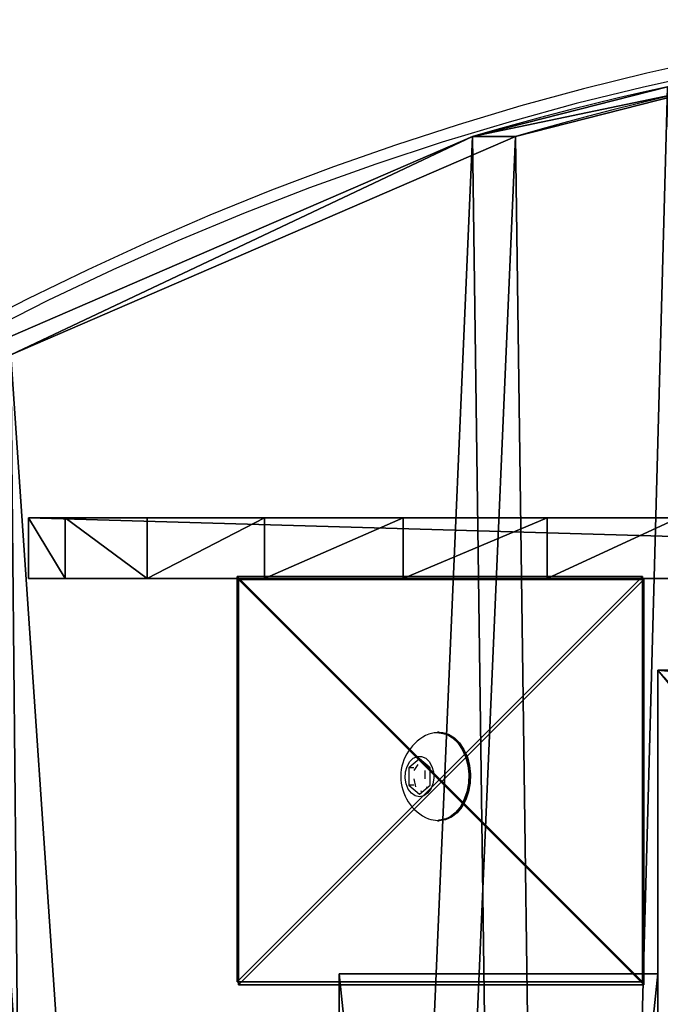
# Model space of a CAD drawing. Units: centimetres. Extents: x -279 to 277, y -270 to 270.
# Drawn here: x -120 to -108, y 98 to 117 of the extents above; entities that cross this region are included whole.
import ezdxf

# ---------------------------------------------------------------- set-up
doc = ezdxf.new("R2010")
doc.units = ezdxf.units.CM
doc.header["$LTSCALE"] = 2.54
doc.layers.get('0').update_dxf_attribs({"true_color": 0xff5454})
doc.layers.add('VP-EQ', color=7, linetype='Continuous', true_color=0x8a3492)

# ---------------------------------------------------------------- blocks, each defined once
blk = doc.blocks.new('Grupuj_43')
at = {"color": 0}
for p, q in [((0, 8, 0.5), (8, 8, 0.5)), ((0, 0, 0.5), (0, 8, 0.5)), ((0, 8), (8, 8)), ((0, 8), (0, 8, 0.5)), ((0, 8, 0.5), (8, 8, 0.5)), ((0, 8), (8, 8)), ((0, 0), (0, 8)), ((0, 0), (0, 8)), ((0, 0, 0.5), (0, 8, 0.5)), ((0, 8), (0, 8, 0.5)), ((8, 8, 0.5), (8, 0, 0.5)), ((8, 8), (8, 8, 0.5)), ((8, 8), (8, 0)), ((8, 8), (8, 0)), ((8, 8), (8, 8, 0.5)), ((8, 8, 0.5), (8, 0, 0.5)), ((8, 0, 0.5), (0, 0, 0.5)), ((8, 0), (0, 0)), ((8, 0), (0, 0)), ((8, 0, 0.5), (0, 0, 0.5)), ((0, 0), (0, 0, 0.5)), ((0, 0), (0, 0, 0.5)), ((8, 0), (8, 0, 0.5)), ((8, 0), (8, 0, 0.5))]:
    blk.add_line(p, q, dxfattribs=at)
mesh = blk.add_polyface(dxfattribs=at)
corners = [(8, 0, 0.5), (0, 8, 0.5), (0, 0, 0.5), (8, 8, 0.5)]
mesh.append_faces([[corners[k] for k in face] for face in [(0, 1, 2), (1, 0, 3)]], dxfattribs={"vtx0": -1, "color": 0})
mesh = blk.add_polyface(dxfattribs=at)
corners = [(0, 8, 0.5), (8, 8), (0, 8), (8, 8, 0.5)]
mesh.append_faces([[corners[k] for k in face] for face in [(0, 1, 2), (1, 0, 3)]], dxfattribs={"vtx0": -1, "color": 0})
mesh = blk.add_polyface(dxfattribs=at)
corners = [(8, 8), (0, 0), (0, 8), (8, 0)]
mesh.append_faces([[corners[k] for k in face] for face in [(0, 1, 2), (1, 0, 3)]], dxfattribs={"vtx0": -1, "color": 0})
mesh = blk.add_polyface(dxfattribs=at)
corners = [(0, 8, 0.5), (0, 0), (0, 0, 0.5), (0, 8)]
mesh.append_faces([[corners[k] for k in face] for face in [(0, 1, 2), (1, 0, 3)]], dxfattribs={"vtx0": -1, "color": 0})
mesh = blk.add_polyface(dxfattribs=at)
corners = [(8, 8), (8, 0, 0.5), (8, 0), (8, 8, 0.5)]
mesh.append_faces([[corners[k] for k in face] for face in [(0, 1, 2), (1, 0, 3)]], dxfattribs={"vtx0": -1, "color": 0})
mesh = blk.add_polyface(dxfattribs=at)
corners = [(8, 0, 0.5), (0, 0), (8, 0), (0, 0, 0.5)]
mesh.append_faces([[corners[k] for k in face] for face in [(0, 1, 2), (1, 0, 3)]], dxfattribs={"vtx0": -1, "color": 0})
blk = doc.blocks.new('Komponent_14')
at = {"color": 18, "true_color": 0x030303}
blk.add_blockref('Grupuj_43', (0, 0), dxfattribs=at)
blk = doc.blocks.new('Grupuj_18')
at = {"color": 18, "true_color": 0x010101}
for p, q in [((53.516, 2.309, 1.2), (67.594, 6.619, 1.2)), ((53.516, 2.309), (67.594, 6.619)), ((53.516, 2.309, 1.2), (67.594, 6.619, 1.2)), ((53.516, 2.309), (67.594, 6.619)), ((53.516, 2.309), (53.516, 2.309, 1.2)), ((53.516, 2.309), (53.516, 2.309, 1.2))]:
    blk.add_line(p, q, dxfattribs=at)
at = {"color": 0}
for centre in [(30.884, 112.047, 1.2), (30.884, 112.047)]:
    blk.add_arc(centre, 112.048, 270.33683, 281.65285, dxfattribs=at)
at = {"color": 18, "true_color": 0x010101}
for centre in [(30.884, 112.047), (30.884, 112.047, 1.2), (30.884, 112.047), (30.884, 112.047, 1.2), (30.884, 112.047), (30.884, 112.047, 1.2), (30.884, 112.047), (30.884, 112.047, 1.2)]:
    blk.add_arc(centre, 112.048, 270.33683, 281.65285, dxfattribs=at)
at = {"color": 0}
mesh = blk.add_polyface(dxfattribs=at)
corners = [(0.988, 49.042, 1.2), (0.792, 87.783, 1.2), (0, 70.663, 1.2), (0.797, 87.797, 1.2), (0.981, 88.731, 1.2), (1.253, 89.643, 1.2), (1.099, 48.403, 1.2), (1.368, 47.813, 1.2), (1.613, 90.525, 1.2), (1.776, 47.309, 1.2), (2.056, 91.368, 1.2), (2.298, 46.924, 1.2), (2.578, 92.165, 1.2), (2.9, 46.683, 1.2), (3.174, 92.907, 1.2), (3.544, 46.6, 1.2), (3.84, 93.589, 1.2), (6.195, 46.6, 1.2), (4.567, 94.203, 1.2), (5.351, 94.744, 1.2), (6.082, 95.151, 1.2), (6.195, 48.977, 1.2), (7.694, 3.235, 1.2), (7.479, 48.977, 1.2), (7.479, 4.074, 1.2), (70.843, 8.954, 1.2), (70.208, 48.952, 1.2), (69.312, 7.657, 1.2), (70.671, 39.257, 1.2), (72.056, 29.651, 1.2), (72.149, 10.477, 1.2), (74.351, 20.221, 1.2), (73.193, 12.19, 1.2), (73.22, 12.238, 1.2), (73.862, 13.747, 1.2), (74.301, 15.328, 1.2), (74.53, 16.952, 1.2), (74.547, 18.592, 1.2), (13.589, 96.715, 1.2), (8.233, 2.556, 1.2), (9.002, 2.157, 1.2), (14.417, 1.216, 1.2), (21.191, 97.713, 1.2), (19.872, 0.542, 1.2), (25.354, 0.136, 1.2), (28.847, 98.14, 1.2), (30.848, 0.006, 1.2), (36.513, 97.994, 1.2), (31.543, 0.006, 1.2), (37.072, 0.17, 1.2), (44.146, 97.275, 1.2), (42.586, 0.612, 1.2), (48.072, 1.325, 1.2), (51.705, 95.988, 1.2), (53.516, 2.309, 1.2), (59.146, 94.139, 1.2), (67.594, 6.619, 1.2), (66.422, 91.72, 1.2), (68.785, 90.485, 1.2), (70.841, 88.787, 1.2), (70.671, 58.646, 1.2), (72.056, 68.253, 1.2), (72.499, 86.698, 1.2), (74.351, 77.683, 1.2), (73.686, 84.31, 1.2), (74.351, 81.728, 1.2)]
mesh.append_faces([[corners[k] for k in face] for face in [(0, 1, 2), (22, 23, 24), (31, 36, 37), (64, 63, 65)]], dxfattribs={"vtx0": -1, "color": 0})
mesh.append_faces([[corners[k] for k in face] for face in [(1, 0, 3), (3, 0, 4), (4, 0, 5), (5, 7, 8), (8, 9, 10), (10, 11, 12), (12, 13, 14), (14, 15, 16), (16, 17, 18), (18, 17, 19), (19, 17, 20), (25, 26, 27), (26, 25, 28), (28, 25, 29), (29, 30, 31), (38, 41, 42), (42, 44, 45), (45, 46, 47), (47, 49, 50), (50, 52, 53), (53, 54, 55), (55, 56, 57), (57, 56, 58), (58, 27, 59), (59, 61, 62), (62, 63, 64)]], dxfattribs={"vtx0": -1, "vtx1": -1, "color": 0})
mesh.append_faces([[corners[k] for k in face] for face in [(38, 23, 22), (59, 27, 26)]], dxfattribs={"vtx0": -1, "vtx1": -1, "vtx2": -1, "color": 0})
mesh.append_faces([[corners[k] for k in face] for face in [(5, 0, 6), (5, 6, 7), (8, 7, 9), (10, 9, 11), (12, 11, 13), (14, 13, 15), (16, 15, 17), (20, 17, 21), (29, 25, 30), (31, 30, 32), (31, 32, 33), (31, 33, 34), (31, 34, 35), (31, 35, 36), (21, 38, 20), (38, 21, 23), (38, 22, 39), (38, 39, 40), (38, 40, 41), (42, 41, 43), (42, 43, 44), (45, 44, 46), (47, 46, 48), (47, 48, 49), (50, 49, 51), (50, 51, 52), (53, 52, 54), (55, 54, 56), (58, 56, 27), (59, 26, 60), (59, 60, 61), (62, 61, 63)]], dxfattribs={"vtx0": -1, "vtx2": -1, "color": 0})
mesh = blk.add_polyface(dxfattribs=at)
corners = [(0.792, 87.783), (0.988, 49.042), (0, 70.663), (0.797, 87.797), (0.981, 88.731), (1.253, 89.643), (1.099, 48.403), (1.368, 47.813), (1.613, 90.525), (1.776, 47.309), (2.056, 91.368), (2.298, 46.924), (2.578, 92.165), (2.9, 46.683), (3.174, 92.907), (3.544, 46.6), (3.84, 93.589), (6.195, 46.6), (4.567, 94.203), (5.351, 94.744), (6.082, 95.151), (6.195, 48.977), (7.694, 3.235), (7.479, 4.074), (7.479, 48.977), (13.589, 96.715), (8.233, 2.556), (9.002, 2.157), (14.417, 1.216), (21.191, 97.713), (19.872, 0.542), (25.354, 0.136), (28.847, 98.14), (30.848, 0.006), (36.513, 97.994), (31.543, 0.006), (37.072, 0.17), (44.146, 97.275), (42.586, 0.612), (48.072, 1.325), (51.705, 95.988), (53.516, 2.309), (59.146, 94.139), (67.594, 6.619), (66.422, 91.72), (68.785, 90.485), (69.312, 7.657), (70.841, 88.787), (70.208, 48.952), (70.671, 58.646), (72.056, 68.253), (72.499, 86.698), (74.351, 77.683), (73.686, 84.31), (74.351, 81.728), (70.843, 8.954), (70.671, 39.257), (72.056, 29.651), (72.149, 10.477), (74.351, 20.221), (73.193, 12.19), (73.22, 12.238), (73.862, 13.747), (74.301, 15.328), (74.53, 16.952), (74.547, 18.592)]
mesh.append_faces([[corners[k] for k in face] for face in [(0, 1, 2), (52, 53, 54), (64, 59, 65)]], dxfattribs={"vtx0": -1, "color": 0})
mesh.append_faces([[corners[k] for k in face] for face in [(1, 5, 6), (6, 5, 7), (7, 8, 9), (9, 10, 11), (11, 12, 13), (13, 14, 15), (15, 16, 17), (17, 20, 21), (25, 21, 20), (21, 25, 24), (22, 25, 26), (26, 25, 27), (27, 25, 28), (28, 29, 30), (30, 29, 31), (31, 32, 33), (33, 34, 35), (35, 34, 36), (36, 37, 38), (38, 37, 39), (39, 40, 41), (41, 42, 43), (43, 45, 46), (48, 47, 49), (49, 47, 50), (50, 51, 52), (55, 57, 58), (58, 59, 60), (60, 59, 61), (61, 59, 62), (62, 59, 63), (63, 59, 64)]], dxfattribs={"vtx0": -1, "vtx1": -1, "color": 0})
mesh.append_faces([[corners[k] for k in face] for face in [(24, 25, 22), (46, 47, 48)]], dxfattribs={"vtx0": -1, "vtx1": -1, "vtx2": -1, "color": 0})
mesh.append_faces([[corners[k] for k in face] for face in [(1, 0, 3), (1, 3, 4), (1, 4, 5), (7, 5, 8), (9, 8, 10), (11, 10, 12), (13, 12, 14), (15, 14, 16), (17, 16, 18), (17, 18, 19), (17, 19, 20), (28, 25, 29), (31, 29, 32), (33, 32, 34), (36, 34, 37), (39, 37, 40), (41, 40, 42), (43, 42, 44), (43, 44, 45), (46, 45, 47), (50, 47, 51), (52, 51, 53), (48, 55, 46), (55, 48, 56), (55, 56, 57), (58, 57, 59)]], dxfattribs={"vtx0": -1, "vtx2": -1, "color": 0})
mesh.append_faces([[corners[k] for k in face] for face in [(22, 23, 24)]], dxfattribs={"vtx2": -1, "color": 0})
at = {"color": 18, "true_color": 0x010101}
mesh = blk.add_polyface(dxfattribs=at)
corners = [(67.594, 6.619), (53.516, 2.309, 1.2), (53.516, 2.309), (67.594, 6.619, 1.2)]
mesh.append_faces([[corners[k] for k in face] for face in [(0, 1, 2), (1, 0, 3)]], dxfattribs={"vtx0": -1, "color": 18})
mesh = blk.add_polyface(dxfattribs=at)
corners = [(53.516, 2.309, 1.2), (48.072, 1.325), (53.516, 2.309), (48.072, 1.325, 1.2)]
mesh.append_faces([[corners[k] for k in face] for face in [(0, 1, 2), (1, 0, 3)]], dxfattribs={"vtx0": -1, "color": 18})
blk = doc.blocks.new('3DGeom_291_Defintion')
at = {"color": 0, "extrusion": (-6.08395e-16, -7.15946e-14, -1), "xscale": 25.90301566746596, "yscale": 25.90301566746592, "zscale": 25.90301566746594, "rotation": 270}
blk.add_blockref('Grupuj_18', (-11445.36, 3974.95), dxfattribs=at)
blk = doc.blocks.new('Grupuj_17')
at = {"color": 18, "true_color": 0x010101}
for p, q in [((42.913, 1.2, 48.873), (84.306, 1.2, 7.48)), ((42.913, 1.2, 48.873), (84.306, 1.2, 7.48)), ((74.07, 1.2, 0.21), (71.473, 1.2, 1.37)), ((74.07, 1.2, 0.21), (71.473, 1.2, 1.37)), ((74.07, 1.2, 0.21), (76.906, 1.2)), ((74.07, 0, 0.21), (74.07, 1.2, 0.21)), ((74.07, 1.2, 0.21), (76.906, 1.2)), ((74.07, 0, 0.21), (74.07, 1.2, 0.21)), ((79.646, 1.2, 0.765), (76.906, 1.2)), ((76.906, 0), (76.906, 1.2)), ((76.906, 0), (76.906, 1.2)), ((79.646, 1.2, 0.765), (76.906, 1.2)), ((81.962, 1.2, 2.415), (79.646, 1.2, 0.765)), ((79.646, 0, 0.765), (79.646, 1.2, 0.765)), ((81.962, 1.2, 2.415), (79.646, 1.2, 0.765)), ((79.646, 0, 0.765), (79.646, 1.2, 0.765)), ((83.582, 1.2, 4.753), (81.962, 1.2, 2.415)), ((81.962, 0, 2.415), (81.962, 1.2, 2.415)), ((83.582, 1.2, 4.753), (81.962, 1.2, 2.415)), ((81.962, 0, 2.415), (81.962, 1.2, 2.415)), ((84.306, 1.2, 7.48), (83.582, 1.2, 4.753)), ((83.582, 0, 4.753), (83.582, 1.2, 4.753)), ((84.306, 1.2, 7.48), (83.582, 1.2, 4.753)), ((83.582, 0, 4.753), (83.582, 1.2, 4.753)), ((84.306, 0, 7.48), (84.306, 1.2, 7.48)), ((84.306, 0, 7.48), (84.306, 1.2, 7.48)), ((42.913, 0, 48.873), (84.306, 0, 7.48)), ((42.913, 0, 48.873), (84.306, 0, 7.48)), ((74.07, 0, 0.21), (71.473, 0, 1.37)), ((74.07, 0, 0.21), (71.473, 0, 1.37)), ((74.07, 0, 0.21), (76.906, 0)), ((74.07, 0, 0.21), (76.906, 0)), ((79.646, 0, 0.765), (76.906, 0)), ((79.646, 0, 0.765), (76.906, 0)), ((81.962, 0, 2.415), (79.646, 0, 0.765)), ((81.962, 0, 2.415), (79.646, 0, 0.765)), ((83.582, 0, 4.753), (81.962, 0, 2.415)), ((83.582, 0, 4.753), (81.962, 0, 2.415)), ((84.306, 0, 7.48), (83.582, 0, 4.753)), ((84.306, 0, 7.48), (83.582, 0, 4.753))]:
    blk.add_line(p, q, dxfattribs=at)
at = {"color": 0}
mesh = blk.add_polyface(dxfattribs=at)
corners = [(4.66, 1.2, 0.765), (10.236, 1.2, 0.21), (7.4, 1.2), (12.833, 1.2, 1.37), (2.343, 1.2, 2.415), (14.882, 1.2, 3.342), (0.724, 1.2, 4.753), (19.832, 1.2, 12.341), (0, 1.2, 7.48), (41.393, 1.2, 48.873), (25.895, 1.2, 20.631), (32.971, 1.2, 28.075), (37.236, 1.2, 30.686), (42.153, 1.2, 31.603), (74.07, 1.2, 0.21), (79.646, 1.2, 0.765), (76.906, 1.2), (71.473, 1.2, 1.37), (81.962, 1.2, 2.415), (69.424, 1.2, 3.342), (83.582, 1.2, 4.753), (64.474, 1.2, 12.341), (84.306, 1.2, 7.48), (42.913, 1.2, 48.873), (58.411, 1.2, 20.631), (51.335, 1.2, 28.075), (47.069, 1.2, 30.686), (42.153, 1.2, 49.661)]
mesh.append_faces([[corners[k] for k in face] for face in [(0, 1, 2), (14, 15, 16), (23, 9, 27)]], dxfattribs={"vtx0": -1, "color": 0})
mesh.append_faces([[corners[k] for k in face] for face in [(1, 0, 3), (3, 4, 5), (5, 6, 7), (7, 9, 10), (10, 9, 11), (11, 9, 12), (12, 9, 13), (15, 17, 18), (18, 19, 20), (20, 21, 22), (22, 21, 23)]], dxfattribs={"vtx0": -1, "vtx1": -1, "color": 0})
mesh.append_faces([[corners[k] for k in face] for face in [(23, 13, 9)]], dxfattribs={"vtx0": -1, "vtx1": -1, "vtx2": -1, "color": 0})
mesh.append_faces([[corners[k] for k in face] for face in [(3, 0, 4), (5, 4, 6), (7, 6, 8), (7, 8, 9), (15, 14, 17), (18, 17, 19), (20, 19, 21), (23, 21, 24), (23, 24, 25), (23, 25, 26), (23, 26, 13)]], dxfattribs={"vtx0": -1, "vtx2": -1, "color": 0})
at = {"color": 18, "true_color": 0x010101}
mesh = blk.add_polyface(dxfattribs=at)
corners = [(84.306, 0, 7.48), (42.913, 1.2, 48.873), (42.913, 0, 48.873), (84.306, 1.2, 7.48)]
mesh.append_faces([[corners[k] for k in face] for face in [(0, 1, 2), (1, 0, 3)]], dxfattribs={"vtx0": -1, "color": 18})
mesh = blk.add_polyface(dxfattribs=at)
corners = [(74.07, 1.2, 0.21), (71.473, 0, 1.37), (71.473, 1.2, 1.37), (74.07, 0, 0.21)]
mesh.append_faces([[corners[k] for k in face] for face in [(0, 1, 2), (1, 0, 3)]], dxfattribs={"vtx0": -1, "color": 18})
mesh = blk.add_polyface(dxfattribs=at)
corners = [(76.906, 1.2), (74.07, 0, 0.21), (74.07, 1.2, 0.21), (76.906, 0)]
mesh.append_faces([[corners[k] for k in face] for face in [(0, 1, 2), (1, 0, 3)]], dxfattribs={"vtx0": -1, "color": 18})
mesh = blk.add_polyface(dxfattribs=at)
corners = [(79.646, 1.2, 0.765), (76.906, 0), (76.906, 1.2), (79.646, 0, 0.765)]
mesh.append_faces([[corners[k] for k in face] for face in [(0, 1, 2), (1, 0, 3)]], dxfattribs={"vtx0": -1, "color": 18})
mesh = blk.add_polyface(dxfattribs=at)
corners = [(81.962, 1.2, 2.415), (79.646, 0, 0.765), (79.646, 1.2, 0.765), (81.962, 0, 2.415)]
mesh.append_faces([[corners[k] for k in face] for face in [(0, 1, 2), (1, 0, 3)]], dxfattribs={"vtx0": -1, "color": 18})
mesh = blk.add_polyface(dxfattribs=at)
corners = [(81.962, 1.2, 2.415), (83.582, 0, 4.753), (81.962, 0, 2.415), (83.582, 1.2, 4.753)]
mesh.append_faces([[corners[k] for k in face] for face in [(0, 1, 2), (1, 0, 3)]], dxfattribs={"vtx0": -1, "color": 18})
mesh = blk.add_polyface(dxfattribs=at)
corners = [(83.582, 1.2, 4.753), (84.306, 0, 7.48), (83.582, 0, 4.753), (84.306, 1.2, 7.48)]
mesh.append_faces([[corners[k] for k in face] for face in [(0, 1, 2), (1, 0, 3)]], dxfattribs={"vtx0": -1, "color": 18})
at = {"color": 0}
mesh = blk.add_polyface(dxfattribs=at)
corners = [(79.646, 0, 0.765), (74.07, 0, 0.21), (76.906, 0), (71.473, 0, 1.37), (81.962, 0, 2.415), (69.424, 0, 3.342), (83.582, 0, 4.753), (64.474, 0, 12.341), (84.306, 0, 7.48), (42.913, 0, 48.873), (58.411, 0, 20.631), (51.335, 0, 28.075), (47.069, 0, 30.686), (42.153, 0, 31.603), (10.236, 0, 0.21), (4.66, 0, 0.765), (7.4, 0), (12.833, 0, 1.37), (2.343, 0, 2.415), (14.882, 0, 3.342), (0.724, 0, 4.753), (19.832, 0, 12.341), (0, 0, 7.48), (41.393, 0, 48.873), (25.895, 0, 20.631), (32.971, 0, 28.075), (37.236, 0, 30.686), (42.153, 0, 49.661)]
mesh.append_faces([[corners[k] for k in face] for face in [(0, 1, 2), (14, 15, 16), (23, 9, 27)]], dxfattribs={"vtx0": -1, "color": 0})
mesh.append_faces([[corners[k] for k in face] for face in [(1, 0, 3), (3, 4, 5), (5, 6, 7), (7, 9, 10), (10, 9, 11), (11, 9, 12), (12, 9, 13), (15, 17, 18), (18, 19, 20), (20, 21, 22), (22, 21, 23)]], dxfattribs={"vtx0": -1, "vtx1": -1, "color": 0})
mesh.append_faces([[corners[k] for k in face] for face in [(23, 13, 9)]], dxfattribs={"vtx0": -1, "vtx1": -1, "vtx2": -1, "color": 0})
mesh.append_faces([[corners[k] for k in face] for face in [(3, 0, 4), (5, 4, 6), (7, 6, 8), (7, 8, 9), (15, 14, 17), (18, 17, 19), (20, 19, 21), (23, 21, 24), (23, 24, 25), (23, 25, 26), (23, 26, 13)]], dxfattribs={"vtx0": -1, "vtx2": -1, "color": 0})
blk = doc.blocks.new('3DGeom_309_Defintion')
at = {"color": 40, "true_color": 0xffdd00, "extrusion": (-2.31648e-15, 1, 8.07753e-16), "xscale": 30.1241584927193, "yscale": 30.12415849271926, "zscale": 30.12415849271926}
blk.add_blockref('Grupuj_17', (-9968.1, 0, 2644.19), dxfattribs=at)
blk = doc.blocks.new('Group96')
at = {"color": 0, "xscale": 0.03319594803757554, "yscale": 0.03319594803757554, "zscale": 0.03319594803757554}
blk.add_blockref('3DGeom_309_Defintion', (-327.705, -187.892, -4.264), dxfattribs=at)
blk = doc.blocks.new('Group95')
at = {"color": 0}
blk.add_blockref('Group96', (0, 0), dxfattribs=at)
blk = doc.blocks.new('Grupuj_19')
at = {"color": 0, "extrusion": (0.707107, 4.38139e-16, -0.707107), "xscale": 0.03860554357213299, "yscale": 0.03860554357213301, "zscale": 0.03860554357213303}
blk.add_blockref('3DGeom_291_Defintion', (-343.714, -76.718, -0.99), dxfattribs=at)
at = {"color": 0, "extrusion": (3.95954e-17, -1, -6.4445e-16), "rotation": 360}
blk.add_blockref('Group95', (87.219, 100.116, -84.045), dxfattribs=at)
blk = doc.blocks.new('Komponent_7')
at = {"color": 0}
blk.add_blockref('Grupuj_19', (-0.176, -0.049), dxfattribs=at)
blk = doc.blocks.new('Grupuj_51')
at = {"color": 0}
for p, q in [((72.96, 66.077, 2.1), (72.96, 5.997, 2.1)), ((72.96, 66.077, 2.1), (72.96, 5.997, 2.1)), ((72.96, 66.077), (72.96, 5.997)), ((72.96, 66.077), (72.96, 5.997)), ((66.671, 0, 2.1), (66.671, 5.997, 2.1)), ((72.96, 5.997, 2.1), (66.671, 5.997, 2.1)), ((66.671, 0, 2.1), (66.671, 5.997, 2.1)), ((66.671, 0), (66.671, 5.997)), ((66.671, 0), (66.671, 5.997)), ((72.96, 5.997), (66.671, 5.997)), ((72.96, 5.997, 2.1), (66.671, 5.997, 2.1)), ((72.96, 5.997), (66.671, 5.997)), ((6.817, 0, 2.1), (66.671, 0, 2.1)), ((6.817, 0, 2.1), (66.671, 0, 2.1)), ((6.817, 0), (66.671, 0)), ((6.817, 0), (66.671, 0))]:
    blk.add_line(p, q, dxfattribs=at)
at = {"color": 28, "true_color": 0x301b02}
for p, q in [((66.671, 5.997, 2.1), (66.671, 5.997)), ((66.671, 5.997, 2.1), (66.671, 5.997)), ((72.96, 5.997, 2.1), (72.96, 5.997)), ((72.96, 5.997, 2.1), (72.96, 5.997)), ((66.671, 0, 2.1), (66.671, 0)), ((66.671, 0, 2.1), (66.671, 0))]:
    blk.add_line(p, q, dxfattribs=at)
at = {"color": 0}
mesh = blk.add_polyface(dxfattribs=at)
corners = [(72.96, 5.997, 2.1), (66.671, 66.077, 2.1), (66.671, 5.997, 2.1), (72.96, 66.077, 2.1), (66.671, 0, 2.1), (6.817, 5.997, 2.1), (6.817, 0, 2.1), (6.817, 66.077, 2.1), (6.817, 72.661, 2.1), (66.671, 72.661, 2.1), (0, 66.077, 2.1), (0, 5.997, 2.1)]
mesh.append_faces([[corners[k] for k in face] for face in [(1, 0, 3), (4, 5, 6), (5, 10, 11)]], dxfattribs={"vtx0": -1, "color": 0})
mesh.append_faces([[corners[k] for k in face] for face in [(0, 1, 2), (7, 4, 8), (8, 4, 9), (9, 2, 1), (10, 5, 7)]], dxfattribs={"vtx0": -1, "vtx1": -1, "color": 0})
mesh.append_faces([[corners[k] for k in face] for face in [(5, 4, 7)]], dxfattribs={"vtx0": -1, "vtx1": -1, "vtx2": -1, "color": 0})
mesh.append_faces([[corners[k] for k in face] for face in [(9, 4, 2)]], dxfattribs={"vtx0": -1, "vtx2": -1, "color": 0})
mesh = blk.add_polyface(dxfattribs=at)
corners = [(72.96, 66.077), (66.671, 5.997), (66.671, 66.077), (72.96, 5.997), (66.671, 72.661), (6.817, 66.077), (6.817, 72.661), (6.817, 5.997), (6.817, 0), (66.671, 0), (0, 5.997), (0, 66.077)]
mesh.append_faces([[corners[k] for k in face] for face in [(1, 0, 3), (4, 5, 6), (5, 10, 11)]], dxfattribs={"vtx0": -1, "color": 0})
mesh.append_faces([[corners[k] for k in face] for face in [(0, 1, 2), (7, 4, 8), (8, 4, 9), (9, 2, 1), (10, 5, 7)]], dxfattribs={"vtx0": -1, "vtx1": -1, "color": 0})
mesh.append_faces([[corners[k] for k in face] for face in [(5, 4, 7)]], dxfattribs={"vtx0": -1, "vtx1": -1, "vtx2": -1, "color": 0})
mesh.append_faces([[corners[k] for k in face] for face in [(9, 4, 2)]], dxfattribs={"vtx0": -1, "vtx2": -1, "color": 0})
at = {"color": 28, "true_color": 0x301b02}
mesh = blk.add_polyface(dxfattribs=at)
corners = [(72.96, 66.077), (72.96, 5.997, 2.1), (72.96, 5.997), (72.96, 66.077, 2.1)]
mesh.append_faces([[corners[k] for k in face] for face in [(0, 1, 2), (1, 0, 3)]], dxfattribs={"vtx0": -1, "color": 28})
mesh = blk.add_polyface(dxfattribs=at)
corners = [(66.671, 5.997), (66.671, 0, 2.1), (66.671, 0), (66.671, 5.997, 2.1)]
mesh.append_faces([[corners[k] for k in face] for face in [(0, 1, 2), (1, 0, 3)]], dxfattribs={"vtx0": -1, "color": 28})
mesh = blk.add_polyface(dxfattribs=at)
corners = [(72.96, 5.997, 2.1), (66.671, 5.997), (72.96, 5.997), (66.671, 5.997, 2.1)]
mesh.append_faces([[corners[k] for k in face] for face in [(0, 1, 2), (1, 0, 3)]], dxfattribs={"vtx0": -1, "color": 28})
mesh = blk.add_polyface(dxfattribs=at)
corners = [(66.671, 0, 2.1), (6.817, 0), (66.671, 0), (6.817, 0, 2.1)]
mesh.append_faces([[corners[k] for k in face] for face in [(0, 1, 2), (1, 0, 3)]], dxfattribs={"vtx0": -1, "color": 28})
blk = doc.blocks.new('3DGeom_807_Defintion')
at = {"color": 18, "true_color": 0x020202}
blk.add_blockref('Grupuj_51', (0, 0.003), dxfattribs=at)
blk = doc.blocks.new('Grupuj_37')
at = {"color": 0}
for p, q in [((0, 8), (8, 8)), ((0, 8), (0, 8, 124.5)), ((0, 8, 124.5), (8, 8, 124.5)), ((0, 0), (0, 8)), ((0, 8), (8, 8)), ((0, 0), (0, 8)), ((0, 0, 124.5), (0, 8, 124.5)), ((0, 8), (0, 8, 124.5)), ((0, 0, 124.5), (0, 8, 124.5)), ((0, 8, 124.5), (8, 8, 124.5)), ((8, 8), (8, 8, 124.5)), ((8, 8), (8, 0)), ((8, 8, 124.5), (8, 0, 124.5)), ((8, 8), (8, 0)), ((8, 8), (8, 8, 124.5)), ((8, 8, 124.5), (8, 0, 124.5)), ((8, 0), (0, 0)), ((8, 0, 124.5), (0, 0, 124.5)), ((0, 0), (0, 0, 124.5)), ((8, 0), (0, 0)), ((0, 0), (0, 0, 124.5)), ((8, 0, 124.5), (0, 0, 124.5)), ((8, 0), (8, 0, 124.5)), ((8, 0), (8, 0, 124.5))]:
    blk.add_line(p, q, dxfattribs=at)
mesh = blk.add_polyface(dxfattribs=at)
corners = [(0, 8, 124.5), (8, 8), (0, 8), (8, 8, 124.5)]
mesh.append_faces([[corners[k] for k in face] for face in [(0, 1, 2), (1, 0, 3)]], dxfattribs={"vtx0": -1, "color": 0})
mesh = blk.add_polyface(dxfattribs=at)
corners = [(8, 8), (0, 0), (0, 8), (8, 0)]
mesh.append_faces([[corners[k] for k in face] for face in [(0, 1, 2), (1, 0, 3)]], dxfattribs={"vtx0": -1, "color": 0})
mesh = blk.add_polyface(dxfattribs=at)
corners = [(0, 8, 124.5), (0, 0), (0, 0, 124.5), (0, 8)]
mesh.append_faces([[corners[k] for k in face] for face in [(0, 1, 2), (1, 0, 3)]], dxfattribs={"vtx0": -1, "color": 0})
mesh = blk.add_polyface(dxfattribs=at)
corners = [(8, 0, 124.5), (0, 8, 124.5), (0, 0, 124.5), (8, 8, 124.5)]
mesh.append_faces([[corners[k] for k in face] for face in [(0, 1, 2), (1, 0, 3)]], dxfattribs={"vtx0": -1, "color": 0})
mesh = blk.add_polyface(dxfattribs=at)
corners = [(8, 8), (8, 0, 124.5), (8, 0), (8, 8, 124.5)]
mesh.append_faces([[corners[k] for k in face] for face in [(0, 1, 2), (1, 0, 3)]], dxfattribs={"vtx0": -1, "color": 0})
mesh = blk.add_polyface(dxfattribs=at)
corners = [(8, 0, 124.5), (0, 0), (8, 0), (0, 0, 124.5)]
mesh.append_faces([[corners[k] for k in face] for face in [(0, 1, 2), (1, 0, 3)]], dxfattribs={"vtx0": -1, "color": 0})
blk = doc.blocks.new('Grupuj_1')
at = {"color": 114, "true_color": 0x01b14b}
blk.add_blockref('Komponent_7', (0.176, 136.108, 113.286), dxfattribs=at)
at = {"color": 253, "true_color": 0xa7a7a7}
blk.add_blockref('Grupuj_37', (10.231, 215.21, 0), dxfattribs=at)
at = {"color": 0}
blk.add_blockref('Komponent_14', (10.256, 215.15, 124.5), dxfattribs=at)
at = {"color": 0, "rotation": 180.0000000000217}
blk.add_blockref('3DGeom_807_Defintion', (85.201, 221.365, 9.8), dxfattribs=at)
blk = doc.blocks.new('0103')
at = {"layer": 'VP-EQ', "color": 0, "linetype": 'Continuous', "lineweight": 25}
for p, q in [((1008.984, 254.82), (1008.948, 254.82)), ((1008.595, 254.291), (1008.383, 254.118)), ((1008.807, 254.118), (1008.595, 254.291)), ((1008.383, 254.118), (1008.383, 253.771)), ((1008.482, 254.118), (1008.383, 254.118)), ((1008.559, 254.181), (1008.482, 254.061)), ((1008.701, 254.061), (1008.701, 253.898)), ((1008.807, 253.771), (1008.807, 254.118)), ((1008.482, 253.898), (1008.517, 253.743)), ((1008.383, 253.771), (1008.595, 253.598)), ((1008.482, 253.771), (1008.383, 253.771)), ((1008.595, 253.598), (1008.807, 253.771)), ((1008.616, 253.662), (1008.657, 253.649)), ((1008.736, 253.743), (1008.754, 253.728)), ((1008.948, 253.07), (1008.984, 253.07))]:
    blk.add_line(p, q, dxfattribs=at)
at = {"layer": 'VP-EQ', "color": 0, "linetype": 'Continuous', "lineweight": 25, "flags": 128}
for points in [[(1014.35, 267.844), (1013.017, 267.552), (1011.688, 267.225), (1010.364, 266.862), (1009.044, 266.464), (1007.731, 266.03), (1006.423, 265.561), (1005.122, 265.058), (1003.827, 264.519), (1002.541, 263.946), (1001.262, 263.338), (999.992, 262.697)], [(1016.421, 268.49), (1015.581, 268.347), (1014.328, 268.102), (1013.079, 267.825), (1011.833, 267.518), (1010.592, 267.179), (1009.355, 266.809), (1008.122, 266.408), (1006.895, 265.977), (1005.674, 265.515), (1004.458, 265.023), (1003.249, 264.5), (1002.046, 263.947), (1000.851, 263.364), (999.663, 262.752), (998.794, 262.279)], [(1008.779, 254.786), (1008.886, 254.815), (1009.011, 254.815), (1009.134, 254.779), (1009.249, 254.71), (1009.351, 254.609), (1009.438, 254.48), (1009.504, 254.33), (1009.547, 254.164), (1009.566, 253.989), (1009.56, 253.812), (1009.529, 253.641), (1009.473, 253.482), (1009.397, 253.342), (1009.302, 253.226), (1009.192, 253.141), (1009.073, 253.088), (1008.948, 253.07), (1008.948, 253.07)], [(1008.978, 254.805), (1009.023, 254.802), (1009.144, 254.771), (1009.258, 254.707), (1009.361, 254.611), (1009.448, 254.488), (1009.516, 254.343), (1009.561, 254.181), (1009.583, 254.01), (1009.58, 253.836), (1009.552, 253.666), (1009.501, 253.508), (1009.428, 253.368), (1009.337, 253.251), (1009.231, 253.163), (1009.114, 253.107), (1008.992, 253.085), (1008.969, 253.085)], [(1008.984, 254.82), (1009.046, 254.815), (1009.169, 254.779), (1009.284, 254.71), (1009.387, 254.609), (1009.473, 254.48), (1009.539, 254.33), (1009.583, 254.164), (1009.602, 253.989), (1009.595, 253.812), (1009.564, 253.641), (1009.509, 253.482), (1009.432, 253.342), (1009.337, 253.226), (1009.228, 253.141), (1009.108, 253.088), (1008.984, 253.07)], [(1008.984, 253.085), (1008.999, 253.085), (1009.121, 253.107), (1009.238, 253.163), (1009.344, 253.251), (1009.435, 253.368), (1009.508, 253.508), (1009.559, 253.666), (1009.587, 253.836), (1009.59, 254.01), (1009.568, 254.181), (1009.523, 254.343), (1009.455, 254.488), (1009.368, 254.611), (1009.265, 254.707), (1009.151, 254.771), (1009.03, 254.802), (1008.984, 254.805)], [(1008.595, 253.545), (1008.511, 253.562), (1008.435, 253.614), (1008.374, 253.695), (1008.332, 253.798), (1008.313, 253.915), (1008.319, 254.034), (1008.35, 254.145), (1008.402, 254.238), (1008.472, 254.305), (1008.553, 254.34), (1008.637, 254.34), (1008.718, 254.305), (1008.787, 254.238), (1008.84, 254.145), (1008.871, 254.034), (1008.877, 253.915), (1008.858, 253.798), (1008.816, 253.695), (1008.754, 253.614), (1008.678, 253.562), (1008.595, 253.545)], [(1008.948, 253.07), (1008.824, 253.088), (1008.776, 253.104)]]:
    blk.add_lwpolyline(points, dxfattribs=at)
at = {"layer": 'VP-EQ', "color": 0, "linetype": 'Continuous', "lineweight": 25}
blk.add_arc((1009.137, 253.944), 0.912, 113.1869, 246.5207, dxfattribs=at)
blk = doc.blocks.new('0103 2d')
at = {"layer": 'VP-EQ', "color": 0}
blk.add_blockref('0103', (0, 0), dxfattribs=at)
blk = doc.blocks.new('0103_2d')
at = {"layer": 'VP-EQ', "color": 0}
blk.add_blockref('0103 2d', (0, 0), dxfattribs=at)

msp = doc.modelspace()

# ---------------------------------------------------------------- block references
at = {"color": 0}
msp.add_blockref('Grupuj_1', (-126.125, -117.245, 0.186), dxfattribs=at)
at = {"layer": 'VP-EQ', "color": 0}
msp.add_blockref('0103_2d', (-1120.892, -151.929), dxfattribs=at)

doc.saveas('drawing.dxf')
